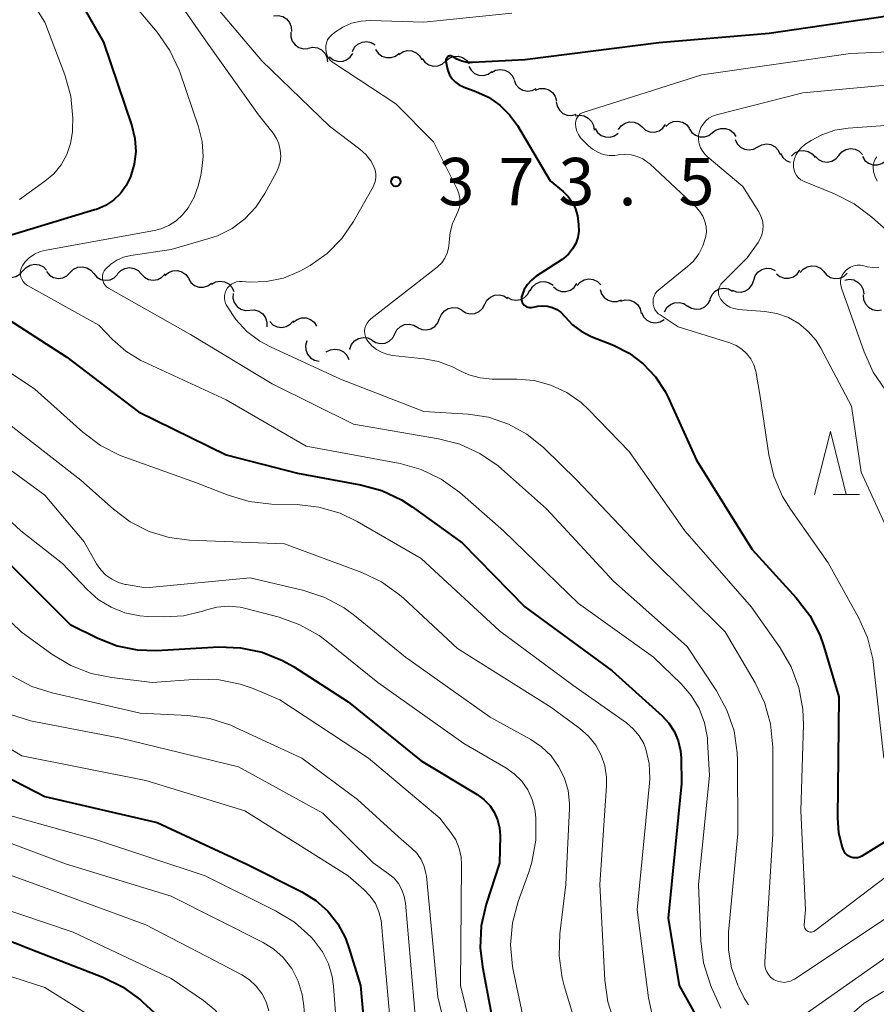
# Model space of a CAD drawing. Units: metres. Extents: x -66000 to -64000, y 24000 to 25500.
# Drawn here: x -65507 to -65439, y 24464 to 24541 of the extents above; entities that cross this region are included whole.
import ezdxf

# ---------------------------------------------------------------- set-up
doc = ezdxf.new("R2010")
doc.units = ezdxf.units.M
for name, color, linetype, lineweight in [('510200_細流', 7, 'Continuous', 30), ('633200_針葉樹林', 7, 'Continuous', 13), ('710100_等高線(計曲線)', 7, 'Continuous', 40), ('710200_等高線(主曲線)', 7, 'Continuous', 13), ('731200_図化機測定による標高点', 7, 'Continuous', 40)]:
    doc.layers.add(name, color=color, linetype=linetype, lineweight=lineweight)
doc.styles.add('Style-WORKING', font='MS Gothic.ttf')

msp = doc.modelspace()

# ---------------------------------------------------------------- linework, layer by layer
at = {"layer": '510200_細流', "linetype": 'Continuous', "lineweight": 30, "flags": 128}
for points in [[(-65486.896, 24541.734), (-65486.531, 24541.771), (-65486.173, 24541.688), (-65485.86, 24541.495), (-65485.627, 24541.212), (-65485.495, 24540.869), (-65485.482, 24540.502)], [(-65485.527, 24540.453), (-65485.531, 24540.086), (-65485.415, 24539.738), (-65485.195, 24539.444), (-65484.891, 24539.237), (-65484.538, 24539.137), (-65484.171, 24539.158)], [(-65480.654, 24538.926), (-65480.485, 24539.252), (-65480.22, 24539.506), (-65479.887, 24539.662), (-65479.522, 24539.702), (-65479.164, 24539.625), (-65478.849, 24539.435)], [(-65484.153, 24539.18), (-65483.794, 24539.254), (-65483.43, 24539.209), (-65483.098, 24539.049), (-65482.837, 24538.791), (-65482.671, 24538.464), (-65482.62, 24538.101)], [(-65482.475, 24538.492), (-65482.187, 24538.264), (-65481.842, 24538.141), (-65481.475, 24538.134), (-65481.124, 24538.247), (-65480.829, 24538.464), (-65480.62, 24538.766)], [(-65478.814, 24539.078), (-65478.608, 24538.774), (-65478.315, 24538.554), (-65477.967, 24538.438), (-65477.599, 24538.44), (-65477.252, 24538.559), (-65476.962, 24538.785)], [(-65476.981, 24538.689), (-65476.676, 24538.894), (-65476.321, 24538.988), (-65475.954, 24538.964), (-65475.615, 24538.824), (-65475.339, 24538.583), (-65475.155, 24538.265)], [(-65473.275, 24538.153), (-65472.996, 24538.391), (-65472.655, 24538.527), (-65472.287, 24538.546), (-65471.934, 24538.447), (-65471.631, 24538.24), (-65471.411, 24537.946)], [(-65475.138, 24538.36), (-65474.919, 24538.066), (-65474.616, 24537.859), (-65474.262, 24537.759), (-65473.895, 24537.779), (-65473.554, 24537.914), (-65473.275, 24538.153)], [(-65471.445, 24537.744), (-65471.259, 24537.428), (-65470.981, 24537.189), (-65470.641, 24537.051), (-65470.273, 24537.03), (-65469.919, 24537.127), (-65469.616, 24537.333)], [(-65469.637, 24537.252), (-65469.319, 24537.435), (-65468.958, 24537.504), (-65468.594, 24537.454), (-65468.265, 24537.29), (-65468.006, 24537.031), (-65467.845, 24536.701)], [(-65467.864, 24536.644), (-65467.722, 24536.306), (-65467.478, 24536.032), (-65467.16, 24535.85), (-65466.798, 24535.78), (-65466.435, 24535.828), (-65466.106, 24535.992)], [(-65466.164, 24535.859), (-65465.82, 24535.986), (-65465.453, 24535.994), (-65465.102, 24535.885), (-65464.805, 24535.668), (-65464.593, 24535.369), (-65464.489, 24535.017)], [(-65464.531, 24534.941), (-65464.458, 24534.581), (-65464.271, 24534.265), (-65463.994, 24534.025), (-65463.654, 24533.886), (-65463.287, 24533.863), (-65462.933, 24533.96)], [(-65463.031, 24533.816), (-65462.67, 24533.88), (-65462.307, 24533.823), (-65461.981, 24533.653), (-65461.727, 24533.388), (-65461.571, 24533.056), (-65461.531, 24532.691)], [(-65459.591, 24532.752), (-65459.369, 24533.044), (-65459.065, 24533.249), (-65458.71, 24533.346), (-65458.343, 24533.324), (-65458.003, 24533.186), (-65457.726, 24532.946)], [(-65457.726, 24532.946), (-65457.449, 24532.705), (-65457.109, 24532.568), (-65456.742, 24532.545), (-65456.387, 24532.643), (-65456.083, 24532.847), (-65455.861, 24533.14)], [(-65455.858, 24532.975), (-65455.59, 24533.226), (-65455.255, 24533.375), (-65454.889, 24533.411), (-65454.531, 24533.327), (-65454.22, 24533.133), (-65453.987, 24532.849)], [(-65461.452, 24532.825), (-65461.258, 24532.513), (-65460.973, 24532.282), (-65460.629, 24532.153), (-65460.262, 24532.142), (-65459.91, 24532.248), (-65459.612, 24532.462)], [(-65453.991, 24532.817), (-65453.789, 24532.51), (-65453.499, 24532.285), (-65453.153, 24532.165), (-65452.785, 24532.162), (-65452.437, 24532.276), (-65452.144, 24532.498)], [(-65452.144, 24532.498), (-65451.851, 24532.719), (-65451.502, 24532.833), (-65451.134, 24532.831), (-65450.788, 24532.71), (-65450.498, 24532.485), (-65450.296, 24532.179)], [(-65450.351, 24531.957), (-65450.197, 24531.624), (-65449.944, 24531.359), (-65449.619, 24531.188), (-65449.255, 24531.131), (-65448.894, 24531.192), (-65448.571, 24531.368)], [(-65448.571, 24531.368), (-65448.249, 24531.543), (-65447.887, 24531.605), (-65447.524, 24531.548), (-65447.199, 24531.377), (-65446.945, 24531.112), (-65446.791, 24530.779)], [(-65446.773, 24530.843), (-65446.589, 24530.525), (-65446.313, 24530.284), (-65446.012, 24530.16)], [(-65445.9, 24530.64), (-65445.635, 24530.894), (-65445.301, 24531.047), (-65444.936, 24531.087), (-65444.578, 24531.007), (-65444.264, 24530.818), (-65444.028, 24530.536)], [(-65442.153, 24530.701), (-65441.911, 24530.977), (-65441.593, 24531.16), (-65441.232, 24531.232), (-65440.868, 24531.184), (-65440.539, 24531.023), (-65440.279, 24530.764)], [(-65444.027, 24530.639), (-65443.767, 24530.379), (-65443.437, 24530.218), (-65443.074, 24530.17), (-65442.713, 24530.242), (-65442.395, 24530.425), (-65442.153, 24530.701)], [(-65440.29, 24530.612), (-65440.092, 24530.303), (-65439.804, 24530.075), (-65439.459, 24529.951), (-65439.091, 24529.944), (-65438.741, 24530.055), (-65438.446, 24530.273)], [(-65508.608, 24521.522), (-65508.351, 24521.26), (-65508.023, 24521.096), (-65507.659, 24521.044), (-65507.298, 24521.112), (-65506.978, 24521.292), (-65506.733, 24521.565)], [(-65506.733, 24521.565), (-65506.488, 24521.839), (-65506.168, 24522.018), (-65505.807, 24522.087), (-65505.444, 24522.035), (-65505.116, 24521.871), (-65504.859, 24521.608)], [(-65504.86, 24521.502), (-65504.62, 24521.224), (-65504.303, 24521.039), (-65503.944, 24520.964), (-65503.579, 24521.009), (-65503.248, 24521.168), (-65502.986, 24521.425)], [(-65502.986, 24521.425), (-65502.724, 24521.683), (-65502.394, 24521.842), (-65502.029, 24521.887), (-65501.669, 24521.812), (-65501.353, 24521.627), (-65501.113, 24521.349)], [(-65499.238, 24521.32), (-65498.987, 24521.588), (-65498.663, 24521.76), (-65498.3, 24521.82), (-65497.938, 24521.76), (-65497.614, 24521.588), (-65497.363, 24521.32)], [(-65495.496, 24521.194), (-65495.215, 24521.431), (-65494.874, 24521.565), (-65494.506, 24521.583), (-65494.154, 24521.482), (-65493.852, 24521.274), (-65493.633, 24520.979)], [(-65448.891, 24520.821), (-65448.774, 24521.169), (-65448.551, 24521.46), (-65448.245, 24521.665), (-65447.891, 24521.761), (-65447.525, 24521.739), (-65447.185, 24521.6)], [(-65447.097, 24521.33), (-65446.81, 24521.101), (-65446.464, 24520.978), (-65446.098, 24520.971), (-65445.747, 24521.083), (-65445.452, 24521.301), (-65445.242, 24521.602)], [(-65445.225, 24521.424), (-65444.987, 24521.703), (-65444.671, 24521.89), (-65444.311, 24521.967), (-65443.947, 24521.924), (-65443.615, 24521.767), (-65443.352, 24521.511)], [(-65443.354, 24521.53), (-65443.128, 24521.241), (-65442.82, 24521.042), (-65442.464, 24520.951), (-65442.097, 24520.979), (-65441.76, 24521.122), (-65441.486, 24521.368)], [(-65501.113, 24521.349), (-65500.873, 24521.071), (-65500.556, 24520.886), (-65500.197, 24520.811), (-65499.832, 24520.856), (-65499.501, 24521.015), (-65499.239, 24521.273)], [(-65497.363, 24521.32), (-65497.112, 24521.052), (-65496.788, 24520.88), (-65496.426, 24520.82), (-65496.063, 24520.88), (-65495.739, 24521.052), (-65495.488, 24521.32)], [(-65493.637, 24520.951), (-65493.443, 24520.639), (-65493.158, 24520.408), (-65492.814, 24520.28), (-65492.446, 24520.269), (-65492.095, 24520.375), (-65491.797, 24520.59)], [(-65491.816, 24520.519), (-65491.493, 24520.694), (-65491.131, 24520.754), (-65490.768, 24520.696), (-65490.444, 24520.525), (-65490.191, 24520.259), (-65490.037, 24519.926)], [(-65466.592, 24519.986), (-65466.409, 24520.305), (-65466.133, 24520.546), (-65465.793, 24520.687), (-65465.427, 24520.712), (-65465.072, 24520.618), (-65464.767, 24520.415)], [(-65462.875, 24520.402), (-65462.632, 24520.678), (-65462.313, 24520.859), (-65461.952, 24520.93), (-65461.589, 24520.881), (-65461.26, 24520.719), (-65461.001, 24520.458)], [(-65450.596, 24520.042), (-65450.257, 24519.902), (-65449.89, 24519.88), (-65449.536, 24519.976), (-65449.231, 24520.182), (-65449.008, 24520.473), (-65448.891, 24520.821)], [(-65441.69, 24520.827), (-65441.329, 24520.895), (-65440.966, 24520.841), (-65440.638, 24520.674), (-65440.382, 24520.411), (-65440.223, 24520.081), (-65440.18, 24519.716)], [(-65468.395, 24519.478), (-65468.074, 24519.3), (-65467.713, 24519.236), (-65467.35, 24519.29), (-65467.023, 24519.459), (-65466.767, 24519.722), (-65466.611, 24520.055)], [(-65464.745, 24520.298), (-65464.46, 24520.066), (-65464.116, 24519.94), (-65463.749, 24519.929), (-65463.398, 24520.037), (-65463.1, 24520.252), (-65462.887, 24520.551)], [(-65461.041, 24520.088), (-65460.932, 24519.738), (-65460.716, 24519.441), (-65460.417, 24519.229), (-65460.064, 24519.124), (-65459.698, 24519.137), (-65459.355, 24519.269)], [(-65452.338, 24519.352), (-65452.187, 24519.687), (-65451.936, 24519.955), (-65451.612, 24520.129), (-65451.25, 24520.19), (-65450.888, 24520.132), (-65450.564, 24519.96)], [(-65490.105, 24519.766), (-65490.114, 24519.399), (-65490.003, 24519.049), (-65489.787, 24518.752), (-65489.486, 24518.541), (-65489.135, 24518.436), (-65488.768, 24518.452)], [(-65470.183, 24518.913), (-65470.007, 24519.235), (-65469.736, 24519.483), (-65469.4, 24519.632), (-65469.034, 24519.665), (-65468.678, 24519.579), (-65468.367, 24519.383)], [(-65459.413, 24519.162), (-65459.059, 24519.26), (-65458.693, 24519.239), (-65458.352, 24519.102), (-65458.073, 24518.863), (-65457.886, 24518.548), (-65457.81, 24518.188)], [(-65454.128, 24518.8), (-65453.815, 24518.607), (-65453.458, 24518.527), (-65453.093, 24518.565), (-65452.758, 24518.718), (-65452.491, 24518.97), (-65452.32, 24519.295)], [(-65440.226, 24519.656), (-65440.198, 24519.29), (-65440.053, 24518.953), (-65439.808, 24518.68), (-65439.487, 24518.499), (-65439.126, 24518.431), (-65438.763, 24518.483)], [(-65488.768, 24518.452), (-65488.401, 24518.467), (-65488.049, 24518.363), (-65487.748, 24518.151), (-65487.532, 24517.855), (-65487.421, 24517.505), (-65487.43, 24517.138)], [(-65473.749, 24517.778), (-65473.615, 24518.12), (-65473.378, 24518.4), (-65473.063, 24518.59), (-65472.705, 24518.668), (-65472.34, 24518.629), (-65472.008, 24518.473)], [(-65471.998, 24518.443), (-65471.688, 24518.246), (-65471.331, 24518.161), (-65470.965, 24518.194), (-65470.629, 24518.343), (-65470.358, 24518.59), (-65470.183, 24518.913)], [(-65455.943, 24518.329), (-65455.762, 24518.648), (-65455.487, 24518.891), (-65455.148, 24519.035), (-65454.782, 24519.061), (-65454.427, 24518.97), (-65454.12, 24518.768)], [(-65487.199, 24517.559), (-65486.941, 24517.296), (-65486.613, 24517.132), (-65486.25, 24517.081), (-65485.889, 24517.149), (-65485.569, 24517.329), (-65485.324, 24517.603)], [(-65485.332, 24517.499), (-65485.039, 24517.721), (-65484.691, 24517.836), (-65484.323, 24517.834), (-65483.976, 24517.713), (-65483.686, 24517.489), (-65483.484, 24517.183)], [(-65475.491, 24517.084), (-65475.158, 24516.928), (-65474.794, 24516.888), (-65474.435, 24516.966), (-65474.12, 24517.156), (-65473.883, 24517.436), (-65473.749, 24517.778)], [(-65457.781, 24518.255), (-65457.619, 24517.925), (-65457.359, 24517.666), (-65457.031, 24517.503), (-65456.666, 24517.454), (-65456.306, 24517.524), (-65455.987, 24517.707)], [(-65477.297, 24516.58), (-65477.126, 24516.905), (-65476.859, 24517.157), (-65476.525, 24517.311), (-65476.16, 24517.349), (-65475.802, 24517.269), (-65475.489, 24517.077)], [(-65484.274, 24516.018), (-65484.372, 24515.664), (-65484.35, 24515.298), (-65484.212, 24514.958), (-65483.972, 24514.679), (-65483.656, 24514.493), (-65483.297, 24514.418)], [(-65480.85, 24515.4), (-65480.716, 24515.742), (-65480.478, 24516.021), (-65480.163, 24516.211), (-65479.805, 24516.289), (-65479.44, 24516.249), (-65479.108, 24516.093)], [(-65479.105, 24516.083), (-65478.792, 24515.892), (-65478.434, 24515.812), (-65478.069, 24515.85), (-65477.734, 24516.004), (-65477.468, 24516.255), (-65477.297, 24516.58)], [(-65482.72, 24515.141), (-65482.397, 24515.315), (-65482.035, 24515.375), (-65481.672, 24515.316), (-65481.348, 24515.144), (-65481.096, 24514.878), (-65480.943, 24514.544)], [(-65480.893, 24515.388), (-65480.837, 24515.354)]]:
    msp.add_lwpolyline(points, dxfattribs=at)
at = {"layer": '633200_針葉樹林', "linetype": 'Continuous', "lineweight": 13}
msp.add_line((-65442.612, 24503.86), (-65440.528, 24503.86), dxfattribs=at)
at = {"layer": '633200_針葉樹林', "linetype": 'Continuous', "lineweight": 13, "flags": 128}
msp.add_lwpolyline([(-65444.07, 24503.86), (-65442.82, 24508.86), (-65441.57, 24503.86)], dxfattribs=at)
at = {"layer": '710100_等高線(計曲線)', "linetype": 'Continuous', "lineweight": 40, "flags": 128}
for points, elevation in [([(-65504.55, 24547), (-65500.35, 24539.65), (-65498.12, 24533.04), (-65497.88, 24532.04), (-65497.81, 24531.01), (-65497.92, 24529.99), (-65498.22, 24529), (-65498.56, 24528.31), (-65499.02, 24527.69), (-65499.57, 24527.16), (-65500.21, 24526.73), (-65500.92, 24526.42), (-65501.06, 24526.38), (-65509.25, 24523.91)], 380), ([(-65438.29, 24541.71), (-65447.67, 24540.33), (-65456.4, 24539.6), (-65467, 24538.25), (-65471.14, 24538.05), (-65471.57, 24538.06), (-65471.99, 24538.15), (-65472.38, 24538.31), (-65472.69, 24538.5), (-65472.75, 24538.53), (-65472.81, 24538.56), (-65472.87, 24538.57), (-65472.93, 24538.57), (-65472.99, 24538.56), (-65473.05, 24538.54)], 370), ([(-65473.05, 24538.54), (-65473.1, 24538.51), (-65473.15, 24538.47), (-65473.19, 24538.42), (-65473.23, 24538.37), (-65473.25, 24538.31), (-65473.26, 24538.24), (-65473.26, 24538.18), (-65473.26, 24538.15), (-65473.19, 24537.76), (-65473.11, 24537.41), (-65472.96, 24537.07), (-65472.75, 24536.76), (-65472.49, 24536.5), (-65472.2, 24536.28), (-65471.86, 24536.12), (-65471.82, 24536.1), (-65470.88, 24535.76), (-65469.88, 24535.3), (-65468.98, 24534.68), (-65468.21, 24533.91), (-65467.6, 24533.06), (-65465, 24528.69), (-65463.98, 24527.84), (-65463.57, 24527.44), (-65463.24, 24526.98), (-65462.99, 24526.47), (-65462.84, 24525.92), (-65462.81, 24525.68), (-65462.76, 24525.22), (-65462.74, 24524.71), (-65462.82, 24524.21), (-65462.98, 24523.73), (-65463.23, 24523.29), (-65463.54, 24522.89), (-65463.92, 24522.56), (-65464.06, 24522.46), (-65466.11, 24521.13), (-65466.48, 24520.83), (-65466.8, 24520.48), (-65467.05, 24520.08), (-65467.23, 24519.64), (-65467.26, 24519.51), (-65467.28, 24519.39), (-65467.28, 24519.27), (-65467.25, 24519.16), (-65467.21, 24519.05), (-65467.15, 24518.94), (-65467.07, 24518.85), (-65466.98, 24518.78), (-65466.88, 24518.72), (-65466.76, 24518.68), (-65466.64, 24518.66), (-65466.53, 24518.66), (-65466.47, 24518.67), (-65465.97, 24518.76), (-65465.58, 24518.8), (-65465.2, 24518.76), (-65464.83, 24518.67), (-65464.48, 24518.5), (-65464.16, 24518.29), (-65463.89, 24518.01), (-65463.82, 24517.93), (-65463.24, 24517.3), (-65462.56, 24516.78)], 370), ([(-65509.9, 24519), (-65503.26, 24514.74), (-65497.59, 24510.41), (-65490.64, 24507), (-65485, 24505.54), (-65480.02, 24504.63), (-65478.33, 24504.18), (-65476.76, 24503.43), (-65475.93, 24502.89), (-65471.97, 24500.03), (-65467, 24494.97)], 380), ([(-65462.56, 24516.78), (-65461.75, 24516.37), (-65460, 24515.67), (-65458.75, 24515.04), (-65457.63, 24514.2), (-65456.67, 24513.18), (-65455.9, 24512.01), (-65455.66, 24511.53), (-65453.42, 24506.58), (-65449, 24499.5), (-65445.52, 24495.69), (-65444.46, 24494.3), (-65443.66, 24492.75), (-65443.33, 24491.84), (-65442.14, 24487.86), (-65442.26, 24478.28), (-65442.18, 24477.1), (-65441.89, 24475.95), (-65441.83, 24475.81), (-65441.76, 24475.64), (-65441.65, 24475.49), (-65441.52, 24475.36), (-65441.37, 24475.26), (-65441.2, 24475.19), (-65441.02, 24475.14), (-65440.84, 24475.13), (-65440.66, 24475.14), (-65440.48, 24475.19), (-65440.32, 24475.27), (-65440.3, 24475.28), (-65431, 24481.01)], 370), ([(-65508.73, 24499.27), (-65503, 24493.58), (-65500.8, 24492.49), (-65499.28, 24491.9), (-65497.69, 24491.58), (-65496.15, 24491.53), (-65491.24, 24491.8), (-65489.5, 24491.74), (-65487.8, 24491.38), (-65486.18, 24490.73), (-65485.32, 24490.24), (-65481, 24487.47), (-65475.2, 24482.8), (-65470.77, 24480.12), (-65470.24, 24479.73), (-65469.79, 24479.26), (-65469.43, 24478.72), (-65469.16, 24478.12), (-65469.01, 24477.49), (-65468.96, 24476.85), (-65469, 24474.69), (-65470.06, 24471.44), (-65470.45, 24469.74), (-65470.54, 24468), (-65470.37, 24466.48), (-65468.96, 24459.04)], 390), ([(-65467, 24494.97), (-65460.1, 24489.9), (-65456.14, 24486.34), (-65455.6, 24485.76), (-65455.17, 24485.09), (-65454.86, 24484.36), (-65454.68, 24483.58), (-65454.64, 24483), (-65454.61, 24481), (-65455.67, 24470.33), (-65454.8, 24465), (-65450.56, 24457.44)], 380), ([(-65512.29, 24483.71), (-65505, 24479.97), (-65496.1, 24477.9), (-65489, 24474.6), (-65484.65, 24472.41), (-65483.56, 24471.74), (-65482.6, 24470.89), (-65481.81, 24469.88), (-65481.2, 24468.75), (-65480.93, 24468), (-65480.01, 24465)], 400), ([(-65514, 24471), (-65506.11, 24467.89), (-65500.41, 24465.68), (-65498.84, 24464.91), (-65497.43, 24463.88), (-65497.26, 24463.73), (-65495.1, 24461.75), (-65493.92, 24460.46), (-65492.98, 24458.99), (-65492.31, 24457.38), (-65491.99, 24456.05), (-65491, 24450.22), (-65487.82, 24442.18), (-65485, 24433.43)], 410), ([(-65480.01, 24465), (-65479.28, 24456.72)], 400)]:
    msp.add_lwpolyline(points, dxfattribs=dict(at, elevation=elevation))
at = {"layer": '710200_等高線(主曲線)', "linetype": 'Continuous', "lineweight": 13, "flags": 128}
for points, elevation in [([(-65509.57, 24548.43), (-65505, 24541.25), (-65503.42, 24537.06), (-65502.95, 24535.38), (-65502.78, 24533.65), (-65502.8, 24532.8), (-65502.82, 24532.55), (-65502.97, 24531.64), (-65503.27, 24530.77), (-65503.72, 24529.96), (-65504.3, 24529.25), (-65504.99, 24528.65), (-65507, 24527.2)], 382), ([(-65492.2, 24543.37), (-65487.82, 24538.18), (-65482.46, 24533), (-65480.08, 24531.2), (-65479.6, 24530.77), (-65479.2, 24530.27), (-65478.96, 24529.83), (-65478.85, 24529.54), (-65478.8, 24529.23), (-65478.8, 24528.92), (-65478.85, 24528.62), (-65478.96, 24528.33), (-65479.02, 24528.21), (-65480.56, 24525.47), (-65481.49, 24524.11), (-65482.65, 24522.93), (-65483.99, 24521.98), (-65484.48, 24521.71), (-65484.86, 24521.51), (-65486.12, 24520.99), (-65487.45, 24520.71), (-65488.81, 24520.66), (-65489.38, 24520.71), (-65489.6, 24520.71), (-65489.82, 24520.68), (-65490.02, 24520.62), (-65490.22, 24520.51), (-65490.39, 24520.38), (-65490.53, 24520.22), (-65490.65, 24520.03), (-65490.73, 24519.83), (-65490.78, 24519.62), (-65490.78, 24519.4), (-65490.75, 24519.18), (-65490.69, 24518.98), (-65490.64, 24518.88), (-65490.59, 24518.79), (-65489.89, 24517.71), (-65489.02, 24516.77), (-65487.99, 24515.99), (-65487.15, 24515.54), (-65481.61, 24513), (-65475, 24510.43), (-65471.5, 24510.21), (-65469.87, 24509.97), (-65468.31, 24509.44), (-65466.86, 24508.65), (-65465.5, 24507.55), (-65462.88, 24505), (-65457.1, 24498.9), (-65451.16, 24493), (-65448.78, 24488.97), (-65448.03, 24487.4), (-65447.56, 24485.72), (-65447.39, 24483.88), (-65447.39, 24477)], 374), ([(-65497.69, 24542.31), (-65496.11, 24540.44), (-65495.1, 24539.01), (-65494.36, 24537.43), (-65494.29, 24537.22), (-65492.83, 24532.96), (-65492.54, 24531.79), (-65492.46, 24530.6), (-65492.59, 24529.41), (-65492.68, 24529), (-65492.86, 24528.3), (-65493.18, 24527.4), (-65493.65, 24526.56), (-65494.1, 24526), (-65494.6, 24525.53), (-65495.18, 24525.16), (-65495.81, 24524.89), (-65496.32, 24524.76), (-65504.9, 24523.21), (-65505.38, 24523.08), (-65505.82, 24522.87), (-65506.23, 24522.59), (-65506.57, 24522.24), (-65506.75, 24522), (-65506.84, 24521.83), (-65506.91, 24521.65), (-65506.94, 24521.46), (-65506.93, 24521.26), (-65506.89, 24521.07), (-65506.82, 24520.89), (-65506.72, 24520.73), (-65506.6, 24520.58), (-65506.45, 24520.46), (-65506.37, 24520.41), (-65500.73, 24517.27), (-65499.65, 24516.13), (-65498.59, 24515.2), (-65497.39, 24514.46), (-65497.16, 24514.35), (-65490.64, 24511.36), (-65484.31, 24507.69), (-65476.88, 24506.31), (-65475.2, 24505.84), (-65473.63, 24505.09)], 378), ([(-65493.89, 24542.11), (-65492.25, 24539.75), (-65488.1, 24533.9), (-65486.94, 24532.45), (-65486.67, 24532.04), (-65486.48, 24531.6), (-65486.36, 24531.12), (-65486.33, 24530.63), (-65486.38, 24530.15), (-65486.52, 24529.68), (-65486.67, 24529.37), (-65487.58, 24527.67), (-65488.29, 24526.6), (-65489.16, 24525.68), (-65490.18, 24524.92), (-65491.32, 24524.34), (-65492.03, 24524.11), (-65495, 24523.26), (-65498.2, 24522.78), (-65498.77, 24522.64), (-65499.3, 24522.41), (-65499.78, 24522.09), (-65500.2, 24521.69), (-65500.3, 24521.55), (-65500.38, 24521.4), (-65500.43, 24521.23), (-65500.44, 24521.06), (-65500.43, 24520.89), (-65500.39, 24520.73), (-65500.32, 24520.57), (-65500.23, 24520.43), (-65500.11, 24520.3), (-65499.97, 24520.2), (-65499.95, 24520.19), (-65493.47, 24516.53), (-65487, 24512.62), (-65480.58, 24509.42), (-65473.83, 24508.28), (-65472.15, 24507.84), (-65470.56, 24507.12), (-65469.13, 24506.13), (-65468.85, 24505.89), (-65465.28, 24502.72), (-65459.99, 24497), (-65454.17, 24491.83), (-65451.84, 24488.33), (-65451.01, 24486.8), (-65450.45, 24485.15)], 376), ([(-65468.04, 24541.96), (-65475, 24541.23), (-65479.21, 24541.36), (-65479.97, 24541.32), (-65480.72, 24541.15), (-65481.42, 24540.85), (-65482.07, 24540.43), (-65482.32, 24540.21), (-65482.49, 24540.03), (-65482.62, 24539.83), (-65482.71, 24539.6), (-65482.76, 24539.36), (-65482.77, 24539.12), (-65482.74, 24538.88), (-65482.67, 24538.65), (-65482.56, 24538.43), (-65482.41, 24538.24), (-65482.23, 24538.07), (-65482.15, 24538.01), (-65477.23, 24534.77), (-65474.23, 24531.77), (-65472.36, 24528.03), (-65472.22, 24527.69), (-65472.14, 24527.32), (-65472.13, 24526.95)], 372), ([(-65431, 24539.22), (-65441.23, 24538.77), (-65453, 24537.07), (-65462.32, 24534.13), (-65462.48, 24534.07), (-65462.62, 24533.98), (-65462.74, 24533.86), (-65462.85, 24533.73), (-65462.93, 24533.58), (-65462.98, 24533.42), (-65463, 24533.25), (-65463, 24533.21), (-65462.97, 24532.91), (-65462.9, 24532.61), (-65462.77, 24532.34), (-65462.59, 24532.09), (-65462.5, 24531.99), (-65462, 24531.48), (-65461.64, 24531.18), (-65461.24, 24530.95), (-65460.8, 24530.78), (-65460.34, 24530.7), (-65459.88, 24530.7), (-65459.6, 24530.73)], 368), ([(-65433.27, 24536.73), (-65445, 24535.66), (-65451.83, 24533.91), (-65452.14, 24533.81), (-65452.43, 24533.64), (-65452.68, 24533.43), (-65452.9, 24533.18), (-65453.07, 24532.9), (-65453.19, 24532.59), (-65453.25, 24532.26), (-65453.25, 24531.93), (-65453.2, 24531.6), (-65453.09, 24531.29), (-65452.92, 24531), (-65452.71, 24530.74), (-65452.58, 24530.62), (-65449.76, 24528.24), (-65448.49, 24526.24), (-65448.32, 24525.9), (-65448.2, 24525.54), (-65448.15, 24525.16), (-65448.17, 24524.78), (-65448.25, 24524.4), (-65448.4, 24524.05), (-65448.55, 24523.8), (-65449.4, 24522.6), (-65451.36, 24520.64), (-65451.48, 24520.5), (-65451.57, 24520.34), (-65451.64, 24520.17), (-65451.67, 24519.99), (-65451.67, 24519.8), (-65451.64, 24519.62), (-65451.57, 24519.45), (-65451.49, 24519.3), (-65451.29, 24519.06), (-65451.05, 24518.85), (-65450.78, 24518.69), (-65450.48, 24518.58), (-65450.17, 24518.52), (-65450.13, 24518.51), (-65448, 24518.34), (-65447.05, 24518.18), (-65446.15, 24517.86), (-65445.32, 24517.39), (-65444.58, 24516.77), (-65443.96, 24516.04), (-65443.59, 24515.44), (-65441.15, 24510.85), (-65440.38, 24505.62), (-65437.24, 24498.76)], 366), ([(-65437, 24533.18), (-65441.41, 24532.85), (-65442.48, 24532.68), (-65443.5, 24532.33), (-65444.34, 24531.87), (-65444.84, 24531.55), (-65445.12, 24531.33), (-65445.35, 24531.07), (-65445.54, 24530.77), (-65445.67, 24530.44), (-65445.74, 24530.1), (-65445.75, 24530), (-65445.75, 24529.76), (-65445.7, 24529.53), (-65445.62, 24529.3), (-65445.5, 24529.1), (-65445.34, 24528.92), (-65445.15, 24528.76)], 364), ([(-65459.6, 24530.73), (-65459.09, 24530.78), (-65458.6, 24530.75), (-65458.12, 24530.62), (-65457.66, 24530.42), (-65457.26, 24530.14), (-65457.12, 24530.02), (-65453.44, 24526.59), (-65453.15, 24526.26), (-65452.91, 24525.89), (-65452.75, 24525.48), (-65452.66, 24525.05), (-65452.64, 24524.61), (-65452.7, 24524.21), (-65452.91, 24523.53), (-65453.23, 24522.9), (-65453.66, 24522.34), (-65454.12, 24521.91), (-65456.4, 24520.07), (-65456.55, 24519.92), (-65456.68, 24519.75), (-65456.78, 24519.55), (-65456.84, 24519.35), (-65456.86, 24519.13), (-65456.85, 24518.92), (-65456.79, 24518.71), (-65456.71, 24518.51), (-65456.59, 24518.33), (-65456.44, 24518.17), (-65456.3, 24518.07), (-65454.87, 24517.13), (-65450.78, 24515.86), (-65450.29, 24515.65), (-65449.84, 24515.37), (-65449.45, 24515.01), (-65449.12, 24514.59), (-65448.88, 24514.12), (-65448.72, 24513.62), (-65448.69, 24513.46), (-65448.38, 24511.62), (-65447.7, 24507), (-65447.29, 24505.31), (-65446.6, 24503.71), (-65445.98, 24502.71), (-65443, 24498.46), (-65440.6, 24494.13), (-65439.89, 24492.54), (-65439.47, 24490.85), (-65439.4, 24490.38), (-65438.59, 24483)], 368), ([(-65439.15, 24530.57), (-65439.28, 24530.4), (-65439.36, 24530.21), (-65439.42, 24530), (-65439.44, 24529.79), (-65439.4, 24529.39), (-65439.29, 24529.01), (-65439.13, 24528.66)], 362), ([(-65445.15, 24528.76), (-65444.94, 24528.65), (-65444.89, 24528.63), (-65442.49, 24527.66), (-65440.94, 24526.87), (-65439.54, 24525.82), (-65437.49, 24523.98)], 364), ([(-65472.13, 24526.95), (-65472.19, 24526.58), (-65472.31, 24526.22), (-65472.42, 24526), (-65472.74, 24525.32), (-65472.93, 24524.6), (-65473, 24523.84), (-65473, 24523.79), (-65473.04, 24523.36), (-65473.15, 24522.95), (-65473.33, 24522.56), (-65473.58, 24522.2), (-65473.88, 24521.9), (-65473.95, 24521.84), (-65479.19, 24517.76), (-65479.36, 24517.61), (-65479.49, 24517.43), (-65479.59, 24517.24), (-65479.66, 24517.02), (-65479.69, 24516.8), (-65479.67, 24516.58), (-65479.62, 24516.36), (-65479.54, 24516.16), (-65479.44, 24516), (-65479.12, 24515.63), (-65478.74, 24515.33), (-65478.31, 24515.09), (-65477.85, 24514.94), (-65477.47, 24514.87), (-65474.98, 24514.61), (-65473.83, 24514.39), (-65472.73, 24513.97), (-65472.28, 24513.73), (-65471.44, 24513.33), (-65470.53, 24513.09), (-65469.58, 24513), (-65467.65, 24513), (-65466.27, 24512.88), (-65464.94, 24512.52), (-65463.68, 24511.94), (-65462.55, 24511.14), (-65461.93, 24510.57), (-65458.74, 24507.26), (-65454.34, 24501), (-65449.06, 24494.94), (-65446.79, 24491.73), (-65445.92, 24490.23), (-65445.31, 24488.59), (-65445, 24486.88), (-65444.96, 24485.66), (-65445.17, 24478.83), (-65444.79, 24471), (-65444.9, 24469.81), (-65444.9, 24469.72), (-65444.88, 24469.63), (-65444.85, 24469.54), (-65444.8, 24469.46), (-65444.74, 24469.39), (-65444.67, 24469.33), (-65444.59, 24469.29), (-65444.5, 24469.25), (-65444.41, 24469.24), (-65444.32, 24469.24), (-65444.23, 24469.25), (-65444.14, 24469.29)], 372), ([(-65438.98, 24521.85), (-65439.45, 24521.83), (-65439.91, 24521.89), (-65440, 24521.91), (-65440.18, 24521.96), (-65440.44, 24522), (-65440.71, 24522), (-65440.97, 24521.95), (-65441.22, 24521.86), (-65441.45, 24521.72), (-65441.61, 24521.58), (-65441.76, 24521.41), (-65441.88, 24521.22), (-65441.97, 24521.01), (-65442.01, 24520.78), (-65442.02, 24520.56), (-65441.98, 24520.33), (-65441.95, 24520.2), (-65440.16, 24515.14), (-65439.44, 24513.55), (-65438.45, 24512.11)], 364), ([(-65509.9, 24514.95), (-65505.79, 24512.21), (-65501.99, 24508.79), (-65500.59, 24507.74), (-65499.04, 24506.96), (-65498.67, 24506.82), (-65493, 24504.79), (-65490.5, 24503.81), (-65488.83, 24503.31), (-65487.07, 24503.11), (-65485.04, 24503.06)], 382), ([(-65508.25, 24509.75), (-65502.15, 24505), (-65499.57, 24502.69), (-65498.24, 24501.69), (-65496.75, 24500.93), (-65495.16, 24500.45)], 384), ([(-65512.62, 24509.38), (-65505, 24503.82), (-65501.88, 24500.12), (-65500.9, 24498.38), (-65500.57, 24497.9), (-65500.17, 24497.49), (-65499.7, 24497.16), (-65499.18, 24496.91), (-65498.63, 24496.75), (-65498.56, 24496.74), (-65497, 24496.48), (-65488.74, 24497.26), (-65484.5, 24496.26), (-65482.85, 24495.71), (-65481.31, 24494.89), (-65480.49, 24494.28), (-65476.46, 24491), (-65469.76, 24486.24), (-65466.53, 24484.47), (-65465.68, 24483.9), (-65464.93, 24483.18), (-65464.33, 24482.35), (-65463.87, 24481.43), (-65463.58, 24480.44), (-65463.47, 24479.42), (-65463.48, 24479.02), (-65463.76, 24473), (-65464.24, 24469.09)], 386), ([(-65512.15, 24505.85), (-65506.9, 24501), (-65503.59, 24498.41), (-65501.65, 24496.35), (-65500.77, 24495.56), (-65499.76, 24494.94), (-65498.66, 24494.5), (-65497.49, 24494.26), (-65496.88, 24494.21), (-65495.54, 24494.18), (-65494.02, 24494.27), (-65492.53, 24494.62), (-65492.29, 24494.71), (-65491.39, 24494.95), (-65490.47, 24495.03), (-65489.54, 24494.95), (-65489.1, 24494.85), (-65486.45, 24494.15), (-65484.81, 24493.56), (-65483.29, 24492.7), (-65482.73, 24492.28), (-65478.65, 24489), (-65471.83, 24484.17), (-65468.52, 24482.24), (-65467.84, 24481.77)], 388), ([(-65473.63, 24505.09), (-65472.14, 24504.01), (-65468.69, 24501), (-65462.77, 24495.23), (-65456.82, 24491), (-65454.63, 24488.88), (-65453.84, 24487.96), (-65453.22, 24486.93), (-65452.79, 24485.8), (-65452.56, 24484.62), (-65452.54, 24484.31), (-65452.38, 24481.62), (-65453.25, 24473), (-65453.08, 24468.54), (-65452.86, 24466.81), (-65452.34, 24465.15), (-65452.22, 24464.86), (-65451.48, 24463.21)], 378), ([(-65485.04, 24503.06), (-65483.3, 24502.87), (-65481.63, 24502.38), (-65480.29, 24501.73), (-65475.2, 24498.8), (-65469, 24493.07), (-65463.22, 24488.78), (-65458.96, 24485.79), (-65458.42, 24485.33), (-65457.96, 24484.78), (-65457.6, 24484.16), (-65457.42, 24483.7), (-65457.16, 24482.58), (-65457.11, 24481.43), (-65457.13, 24481.03), (-65458.11, 24471), (-65457.23, 24464.03), (-65456.86, 24462.32)], 382), ([(-65495.16, 24500.45), (-65493.54, 24500.25), (-65486.03, 24499.97), (-65479.92, 24497.69), (-65478.35, 24496.94), (-65476.93, 24495.93), (-65476.61, 24495.65), (-65472.33, 24491.67), (-65464.96, 24487.04), (-65462.65, 24485.35), (-65461.97, 24484.75), (-65461.4, 24484.04), (-65460.96, 24483.25), (-65460.67, 24482.39), (-65460.53, 24481.49), (-65460.54, 24480.8), (-65461.06, 24473), (-65460.68, 24465.44), (-65460.44, 24463.72), (-65459.9, 24462.06)], 384), ([(-65512.04, 24497.96), (-65506.87, 24493)], 392), ([(-65506.87, 24493), (-65504.44, 24491.23), (-65502.95, 24490.33), (-65501.32, 24489.7), (-65499.71, 24489.38), (-65496.51, 24489), (-65492.9, 24489.24), (-65491.2, 24489.2), (-65489.53, 24488.86), (-65488.5, 24488.5), (-65486.39, 24487.61), (-65479.38, 24483), (-65473.74, 24478.26), (-65472.87, 24477.13), (-65472.48, 24476.53), (-65472.2, 24475.86), (-65472.05, 24475.16), (-65472.01, 24474.58), (-65472.1, 24465), (-65469.9, 24456.1)], 392), ([(-65507.57, 24489.49), (-65506.03, 24488.68), (-65504.41, 24488.16), (-65497.45, 24486.55), (-65493.67, 24486.37), (-65491.95, 24486.13), (-65490.29, 24485.6), (-65489.96, 24485.45), (-65484.67, 24483), (-65480.26, 24479.74), (-65477, 24476.77), (-65475.97, 24475.89), (-65475.55, 24475.47), (-65475.22, 24474.98), (-65474.98, 24474.44), (-65474.83, 24473.87), (-65474.8, 24473.65), (-65473.88, 24464.12), (-65471.7, 24455)], 394), ([(-65513, 24486.91), (-65506.81, 24483.19), (-65497, 24481.24), (-65489.18, 24478.82), (-65481, 24473.7), (-65479.74, 24472.61), (-65479.24, 24472.09), (-65478.84, 24471.5), (-65478.55, 24470.84), (-65478.37, 24470.15), (-65478.34, 24469.86), (-65477.56, 24461)], 398), ([(-65507.81, 24486.48), (-65506.14, 24485.95), (-65505.87, 24485.9), (-65499, 24484.58), (-65489.68, 24482.32), (-65483, 24478.65), (-65479, 24474.73), (-65477.79, 24473.86), (-65477.36, 24473.5), (-65477.01, 24473.07), (-65476.73, 24472.58), (-65476.55, 24472.05), (-65476.45, 24471.52), (-65475.66, 24462.34), (-65473.27, 24453), (-65470.16, 24445.84), (-65466.41, 24440.57), (-65465.53, 24439.07), (-65464.92, 24437.44), (-65464.84, 24437.12), (-65464.32, 24434.98), (-65464.08, 24433.41), (-65464.12, 24431.82)], 396), ([(-65450.45, 24485.15), (-65450.19, 24483.42), (-65450.17, 24482.81), (-65450.16, 24477), (-65450.88, 24469.24), (-65450.88, 24467.81), (-65450.64, 24466.4), (-65450.16, 24465.05), (-65450.04, 24464.82), (-65449.64, 24464.02), (-65449.31, 24463.47)], 376), ([(-65467.84, 24481.77), (-65467.25, 24481.18), (-65466.78, 24480.5), (-65466.43, 24479.74), (-65466.21, 24478.94), (-65466.16, 24478.53), (-65466.13, 24478.24), (-65466.14, 24476.5), (-65466.44, 24474.78), (-65466.69, 24473.99), (-65467.53, 24471.67), (-65467.98, 24469.98), (-65468.13, 24468.24), (-65467.97, 24466.51), (-65467.92, 24466.23), (-65466.51, 24459.49)], 388), ([(-65444.14, 24469.29), (-65444.05, 24469.34), (-65438.35, 24473.65), (-65428.9, 24479.25), (-65427.33, 24480), (-65425.65, 24480.47), (-65424.8, 24480.59), (-65421, 24480.97), (-65410.42, 24479.58), (-65403, 24476.92), (-65397, 24475.25), (-65388.16, 24473.84), (-65380.52, 24473.48), (-65377, 24472.52), (-65375.65, 24472.02), (-65374.41, 24471.3), (-65373.32, 24470.37), (-65372.54, 24469.46), (-65370.84, 24467.16), (-65367.56, 24459)], 372), ([(-65507.58, 24478.42), (-65501, 24476.56), (-65492.3, 24473.7), (-65486.74, 24470.92), (-65485.25, 24470.01), (-65483.95, 24468.85), (-65483.71, 24468.59), (-65483.66, 24468.52), (-65483.03, 24467.68), (-65482.56, 24466.73), (-65482.26, 24465.72), (-65482.16, 24464.97), (-65481.52, 24456.48), (-65479.79, 24450.21)], 402), ([(-65511, 24477.48), (-65503.36, 24474.64), (-65495, 24472.09), (-65487.73, 24468.41), (-65486.88, 24467.88), (-65486.13, 24467.22), (-65485.46, 24466.35), (-65484.96, 24465.36), (-65484.63, 24464.3), (-65484.5, 24463.41), (-65483.84, 24454.16), (-65480.94, 24447), (-65477.65, 24438.35), (-65475.86, 24429), (-65476.24, 24424.92), (-65476.24, 24424.1), (-65476.11, 24423.3), (-65475.83, 24422.53)], 404), ([(-65447.39, 24477), (-65448.02, 24466.86), (-65448.01, 24466.6), (-65447.96, 24466.34), (-65447.86, 24466.1), (-65447.73, 24465.88), (-65447.56, 24465.68), (-65447.35, 24465.52), (-65447.26, 24465.46), (-65447.02, 24465.35), (-65446.76, 24465.29), (-65446.49, 24465.26), (-65446.23, 24465.29), (-65445.97, 24465.36), (-65445.73, 24465.48), (-65445.66, 24465.52), (-65435, 24472.62)], 374), ([(-65513, 24475.64), (-65505.19, 24472.81), (-65497, 24469.81), (-65491.56, 24467), (-65489.42, 24465.86), (-65488.8, 24465.46), (-65488.26, 24464.95), (-65487.82, 24464.37), (-65487.48, 24463.71), (-65487.27, 24463)], 406), ([(-65445.12, 24462.52), (-65433, 24471.05), (-65427, 24474.13), (-65422.75, 24474.95), (-65421.02, 24475.13), (-65419.28, 24475.01), (-65418.54, 24474.86), (-65410.94, 24473.06), (-65402.39, 24471), (-65391.9, 24470.1), (-65383.79, 24468.21), (-65381.06, 24467.94), (-65379.47, 24467.63), (-65377.94, 24467.06), (-65376.54, 24466.23), (-65376.19, 24465.96), (-65376.1, 24465.9), (-65374.9, 24464.75), (-65373.91, 24463.42)], 376), ([(-65441.47, 24462.48), (-65440.16, 24463.62), (-65438.67, 24464.52), (-65438.4, 24464.65), (-65435, 24466.2), (-65429.86, 24470.14), (-65425.33, 24471.77), (-65423.65, 24472.21), (-65421.91, 24472.36), (-65420.54, 24472.26), (-65416.33, 24471.67), (-65409, 24468.85), (-65398.44, 24467.56), (-65393.9, 24467.86), (-65392.16, 24467.82), (-65390.45, 24467.48), (-65390.22, 24467.41), (-65384.42, 24465.58), (-65381.53, 24465.29), (-65380.04, 24465.01), (-65378.63, 24464.48), (-65377.33, 24463.71), (-65376.49, 24463.02)], 378), ([(-65511, 24472), (-65502.77, 24469.23), (-65495, 24465.56), (-65492.45, 24463.83), (-65491.55, 24463.09), (-65490.79, 24462.21), (-65490.19, 24461.21), (-65489.78, 24460.12), (-65489.57, 24459.03), (-65488.9, 24453), (-65485.67, 24444.33), (-65483, 24436.78), (-65481.6, 24429.65), (-65481.42, 24427.92), (-65481.54, 24426.18), (-65481.96, 24424.49), (-65482.01, 24424.32), (-65483.05, 24421.46), (-65483.18, 24420.98), (-65483.22, 24420.48), (-65483.18, 24419.99), (-65483.15, 24419.83), (-65482.95, 24419)], 408), ([(-65464.24, 24469.09), (-65464.3, 24467.35), (-65464.06, 24465.62), (-65463.89, 24464.98), (-65461.83, 24458.17)], 386), ([(-65511, 24466.78), (-65505, 24464.86), (-65500.48, 24462.04), (-65499.08, 24460.99), (-65497.82, 24459.62), (-65496.73, 24458.19), (-65495.8, 24456.72), (-65495.13, 24455.11), (-65494.96, 24454.51)], 412)]:
    msp.add_lwpolyline(points, dxfattribs=dict(at, elevation=elevation))
at = {"layer": '731200_図化機測定による標高点', "linetype": 'Continuous', "lineweight": 40}
msp.add_circle((-65477.22, 24528.62, 373.51), 0.375, dxfattribs=at)

# ---------------------------------------------------------------- texts
at = {"layer": '731200_図化機測定による標高点', "linetype": 'Continuous', "lineweight": 40, "style": 'Style-WORKING'}
for s, p in [('3', (-65473.84, 24526.75, -9.999)), ('7', (-65469.09, 24526.75, -9.999)), ('3', (-65464.34, 24526.75, -9.999)), ('5', (-65454.84, 24526.75, -9.999)), ('.', (-65459.59, 24526.75, -9.999))]:
    msp.add_text(s, height=3.75, dxfattribs=at).set_placement(p)

doc.saveas('drawing.dxf')
